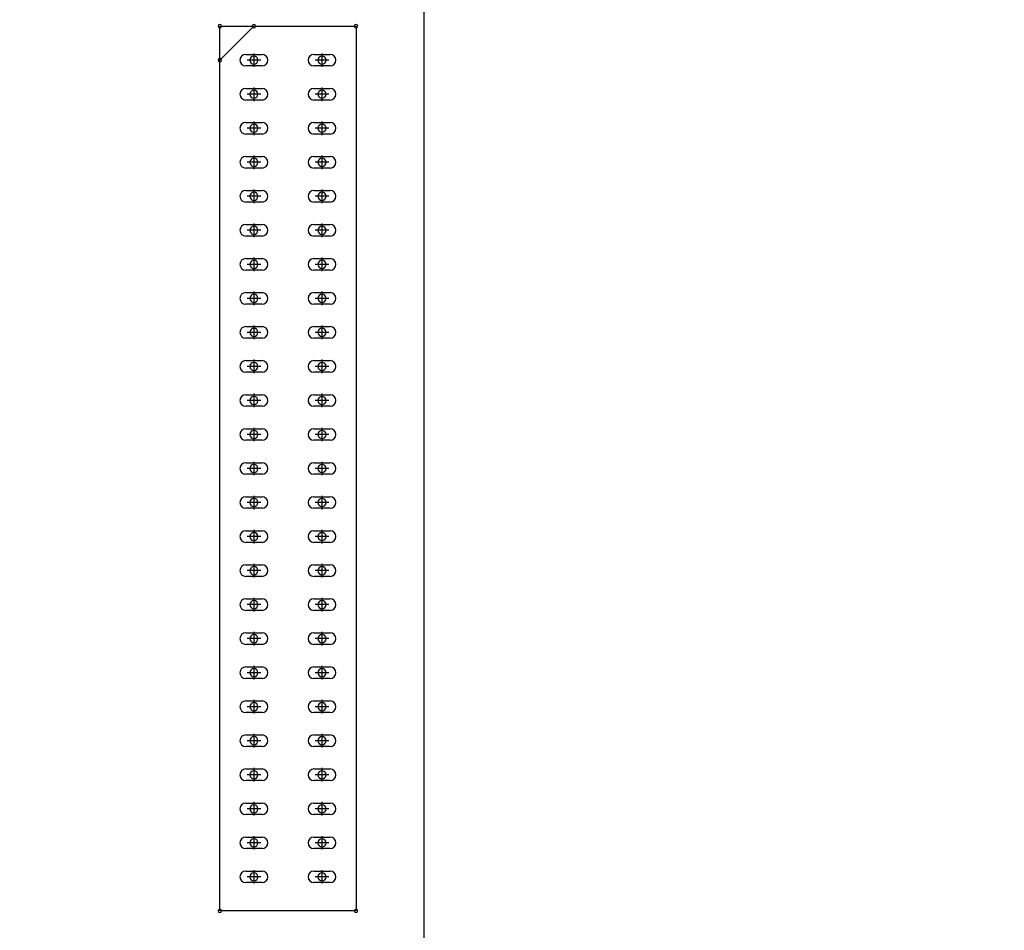
# Model space of a CAD drawing. Extents: x 1253 to 2071, y -2271 to -1693.
# Drawn here: x 1522 to 1559, y -1882 to -1848 of the extents above; entities that cross this region are included whole.
import ezdxf

# ---------------------------------------------------------------- set-up
doc = ezdxf.new("R2010")
doc.units = 0
doc.header["$MEASUREMENT"] = 0
doc.layers.get('0').update_dxf_attribs({"linetype": 'CONTINUOUS'})
doc.layers.get('Defpoints').update_dxf_attribs({"linetype": 'CONTINUOUS'})
for name, color, linetype in [('BOARD_OUTLINE_00', 255, 'CONTINUOUS'), ('DRIL_SYMBOL', 255, 'CONTINUOUS'), ('PART_BOT_2DLINE_00', 253, 'CONTINUOUS')]:
    doc.layers.add(name, color=color, linetype=linetype)
doc.dimstyles.new('Copy of STANDARD', dxfattribs={"dimscale": 25.4, "dimtxt": 0.18, "dimasz": 0.18, "dimexe": 0.18, "dimexo": 0.0625, "dimgap": 0.09, "dimtad": 0, "dimtih": 1, "dimtoh": 1, "dimzin": 0, "dimdsep": 46, "dimtxsty": 'Standard', "dimcen": 0.09, "dimadec": 0, "dimazin": 0, "dimtfac": 1, "dimtofl": 0, "dimtmove": 0, "dimatfit": 3, "dimfxl": 1, "dimtolj": 1, "dimtzin": 0, "dimarcsym": 0})

# ---------------------------------------------------------------- blocks, each defined once
blk = doc.blocks.new('*D286')
at = {"color": 0, "linetype": 'ByBlock', "lineweight": -2}
for p, q in [((1533.785, -1838.252), (1598.665, -1838.252)), ((1594.093, -1842.824), (1594.093, -1860.35)), ((1594.093, -1887.02), (1594.093, -1869.494)), ((1533.785, -1891.592), (1598.665, -1891.592))]:
    blk.add_line(p, q, dxfattribs=at)
at = {"color": 0, "linetype": 'ByBlock'}
for points in [[(1593.331, -1842.824), (1594.855, -1842.824), (1594.093, -1838.252)], [(1593.331, -1887.02), (1594.855, -1887.02), (1594.093, -1891.592)]]:
    blk.add_solid(points, dxfattribs=at)
at = {"layer": 'Defpoints', "color": 0, "linetype": 'ByBlock'}
for p in [(1532.197, -1838.252), (1532.197, -1891.592), (1594.093, -1891.592)]:
    blk.add_point(p, dxfattribs=at)
at = {"color": 0, "linetype": 'ByBlock', "lineweight": -3, "insert": (1594.093, -1864.922), "char_height": 4.572, "attachment_point": 5}
blk.add_mtext('\\A1;53.34 [2.10]', dxfattribs=at)
blk = doc.blocks.new('*D302')
at = {"color": 0, "linetype": 'Continuous', "lineweight": -2}
for p, q in [((1518.329, -1831.622), (1518.329, -1817.101)), ((1534.826, -1846.876), (1534.826, -1817.101)), ((1522.901, -1821.673), (1530.254, -1821.673)), ((1534.826, -1821.673), (1539.398, -1821.673))]:
    blk.add_line(p, q, dxfattribs=at)
at = {"color": 0, "linetype": 'Continuous'}
for points in [[(1522.901, -1820.911), (1522.901, -1822.435), (1518.329, -1821.673)], [(1530.254, -1820.911), (1530.254, -1822.435), (1534.826, -1821.673)]]:
    blk.add_solid(points, dxfattribs=at)
at = {"layer": 'Defpoints', "color": 0, "linetype": 'Continuous'}
for p in [(1534.826, -1821.673), (1518.329, -1833.209), (1534.826, -1848.463)]:
    blk.add_point(p, dxfattribs=at)
at = {"color": 0, "linetype": 'Continuous', "insert": (1562.258, -1821.673), "char_height": 4.572, "attachment_point": 5}
blk.add_mtext('\\A1;16.50 [0.65]', dxfattribs=at)

msp = doc.modelspace()

# ---------------------------------------------------------------- linework, layer by layer
at = {"color": 0, "linetype": 'ByBlock', "lineweight": -3}
for p, q in [((1530.648, -1849.517), (1531.257, -1849.517)), ((1530.648, -1849.517), (1531.257, -1849.517)), ((1530.648, -1849.517), (1531.257, -1849.517)), ((1533.188, -1849.517), (1533.797, -1849.517)), ((1533.188, -1849.517), (1533.797, -1849.517)), ((1533.188, -1849.517), (1533.797, -1849.517)), ((1531.257, -1849.949), (1530.648, -1849.949)), ((1531.257, -1849.949), (1530.648, -1849.949)), ((1531.257, -1849.949), (1530.648, -1849.949)), ((1533.797, -1849.949), (1533.188, -1849.949)), ((1533.797, -1849.949), (1533.188, -1849.949)), ((1533.797, -1849.949), (1533.188, -1849.949)), ((1530.648, -1850.787), (1531.257, -1850.787)), ((1530.648, -1850.787), (1531.257, -1850.787)), ((1530.648, -1850.787), (1531.257, -1850.787)), ((1533.188, -1850.787), (1533.797, -1850.787)), ((1533.188, -1850.787), (1533.797, -1850.787)), ((1533.188, -1850.787), (1533.797, -1850.787)), ((1531.257, -1851.219), (1530.648, -1851.219)), ((1531.257, -1851.219), (1530.648, -1851.219)), ((1531.257, -1851.219), (1530.648, -1851.219)), ((1533.797, -1851.219), (1533.188, -1851.219)), ((1533.797, -1851.219), (1533.188, -1851.219)), ((1533.797, -1851.219), (1533.188, -1851.219)), ((1530.648, -1852.057), (1531.257, -1852.057)), ((1530.648, -1852.057), (1531.257, -1852.057)), ((1530.648, -1852.057), (1531.257, -1852.057)), ((1533.188, -1852.057), (1533.797, -1852.057)), ((1533.188, -1852.057), (1533.797, -1852.057)), ((1533.188, -1852.057), (1533.797, -1852.057)), ((1531.257, -1852.489), (1530.648, -1852.489)), ((1531.257, -1852.489), (1530.648, -1852.489)), ((1531.257, -1852.489), (1530.648, -1852.489)), ((1533.797, -1852.489), (1533.188, -1852.489)), ((1533.797, -1852.489), (1533.188, -1852.489)), ((1533.797, -1852.489), (1533.188, -1852.489)), ((1530.648, -1853.327), (1531.257, -1853.327)), ((1530.648, -1853.327), (1531.257, -1853.327)), ((1530.648, -1853.327), (1531.257, -1853.327)), ((1533.188, -1853.327), (1533.797, -1853.327)), ((1533.188, -1853.327), (1533.797, -1853.327)), ((1533.188, -1853.327), (1533.797, -1853.327)), ((1531.257, -1853.759), (1530.648, -1853.759)), ((1531.257, -1853.759), (1530.648, -1853.759)), ((1531.257, -1853.759), (1530.648, -1853.759)), ((1533.797, -1853.759), (1533.188, -1853.759)), ((1533.797, -1853.759), (1533.188, -1853.759)), ((1533.797, -1853.759), (1533.188, -1853.759)), ((1530.648, -1854.597), (1531.257, -1854.597)), ((1530.648, -1854.597), (1531.257, -1854.597)), ((1530.648, -1854.597), (1531.257, -1854.597)), ((1533.188, -1854.597), (1533.797, -1854.597)), ((1533.188, -1854.597), (1533.797, -1854.597)), ((1533.188, -1854.597), (1533.797, -1854.597)), ((1531.257, -1855.029), (1530.648, -1855.029)), ((1531.257, -1855.029), (1530.648, -1855.029)), ((1531.257, -1855.029), (1530.648, -1855.029)), ((1533.797, -1855.029), (1533.188, -1855.029)), ((1533.797, -1855.029), (1533.188, -1855.029)), ((1533.797, -1855.029), (1533.188, -1855.029)), ((1530.648, -1855.867), (1531.257, -1855.867)), ((1530.648, -1855.867), (1531.257, -1855.867)), ((1530.648, -1855.867), (1531.257, -1855.867)), ((1533.188, -1855.867), (1533.797, -1855.867)), ((1533.188, -1855.867), (1533.797, -1855.867)), ((1533.188, -1855.867), (1533.797, -1855.867)), ((1531.257, -1856.299), (1530.648, -1856.299)), ((1531.257, -1856.299), (1530.648, -1856.299)), ((1531.257, -1856.299), (1530.648, -1856.299)), ((1533.797, -1856.299), (1533.188, -1856.299)), ((1533.797, -1856.299), (1533.188, -1856.299)), ((1533.797, -1856.299), (1533.188, -1856.299)), ((1530.648, -1857.137), (1531.257, -1857.137)), ((1530.648, -1857.137), (1531.257, -1857.137)), ((1530.648, -1857.137), (1531.257, -1857.137)), ((1533.188, -1857.137), (1533.797, -1857.137)), ((1533.188, -1857.137), (1533.797, -1857.137)), ((1533.188, -1857.137), (1533.797, -1857.137)), ((1531.257, -1857.569), (1530.648, -1857.569)), ((1531.257, -1857.569), (1530.648, -1857.569)), ((1531.257, -1857.569), (1530.648, -1857.569)), ((1533.797, -1857.569), (1533.188, -1857.569)), ((1533.797, -1857.569), (1533.188, -1857.569)), ((1533.797, -1857.569), (1533.188, -1857.569)), ((1530.648, -1858.407), (1531.257, -1858.407)), ((1530.648, -1858.407), (1531.257, -1858.407)), ((1530.648, -1858.407), (1531.257, -1858.407)), ((1533.188, -1858.407), (1533.797, -1858.407)), ((1533.188, -1858.407), (1533.797, -1858.407)), ((1533.188, -1858.407), (1533.797, -1858.407)), ((1531.257, -1858.839), (1530.648, -1858.839)), ((1531.257, -1858.839), (1530.648, -1858.839)), ((1531.257, -1858.839), (1530.648, -1858.839)), ((1533.797, -1858.839), (1533.188, -1858.839)), ((1533.797, -1858.839), (1533.188, -1858.839)), ((1533.797, -1858.839), (1533.188, -1858.839)), ((1530.648, -1859.677), (1531.257, -1859.677)), ((1530.648, -1859.677), (1531.257, -1859.677)), ((1530.648, -1859.677), (1531.257, -1859.677)), ((1533.188, -1859.677), (1533.797, -1859.677)), ((1533.188, -1859.677), (1533.797, -1859.677)), ((1533.188, -1859.677), (1533.797, -1859.677)), ((1531.257, -1860.109), (1530.648, -1860.109)), ((1531.257, -1860.109), (1530.648, -1860.109)), ((1531.257, -1860.109), (1530.648, -1860.109)), ((1533.797, -1860.109), (1533.188, -1860.109)), ((1533.797, -1860.109), (1533.188, -1860.109)), ((1533.797, -1860.109), (1533.188, -1860.109)), ((1530.648, -1860.947), (1531.257, -1860.947)), ((1530.648, -1860.947), (1531.257, -1860.947)), ((1530.648, -1860.947), (1531.257, -1860.947)), ((1533.188, -1860.947), (1533.797, -1860.947)), ((1533.188, -1860.947), (1533.797, -1860.947)), ((1533.188, -1860.947), (1533.797, -1860.947)), ((1531.257, -1861.379), (1530.648, -1861.379)), ((1531.257, -1861.379), (1530.648, -1861.379)), ((1531.257, -1861.379), (1530.648, -1861.379)), ((1533.797, -1861.379), (1533.188, -1861.379)), ((1533.797, -1861.379), (1533.188, -1861.379)), ((1533.797, -1861.379), (1533.188, -1861.379)), ((1530.648, -1862.217), (1531.257, -1862.217)), ((1530.648, -1862.217), (1531.257, -1862.217)), ((1530.648, -1862.217), (1531.257, -1862.217)), ((1533.188, -1862.217), (1533.797, -1862.217)), ((1533.188, -1862.217), (1533.797, -1862.217)), ((1533.188, -1862.217), (1533.797, -1862.217)), ((1531.257, -1862.649), (1530.648, -1862.649)), ((1531.257, -1862.649), (1530.648, -1862.649)), ((1531.257, -1862.649), (1530.648, -1862.649)), ((1533.797, -1862.649), (1533.188, -1862.649)), ((1533.797, -1862.649), (1533.188, -1862.649)), ((1533.797, -1862.649), (1533.188, -1862.649)), ((1530.648, -1863.487), (1531.257, -1863.487)), ((1530.648, -1863.487), (1531.257, -1863.487)), ((1530.648, -1863.487), (1531.257, -1863.487)), ((1533.188, -1863.487), (1533.797, -1863.487)), ((1533.188, -1863.487), (1533.797, -1863.487)), ((1533.188, -1863.487), (1533.797, -1863.487)), ((1531.257, -1863.919), (1530.648, -1863.919)), ((1531.257, -1863.919), (1530.648, -1863.919)), ((1531.257, -1863.919), (1530.648, -1863.919)), ((1533.797, -1863.919), (1533.188, -1863.919)), ((1533.797, -1863.919), (1533.188, -1863.919)), ((1533.797, -1863.919), (1533.188, -1863.919)), ((1530.648, -1864.757), (1531.257, -1864.757)), ((1530.648, -1864.757), (1531.257, -1864.757)), ((1530.648, -1864.757), (1531.257, -1864.757)), ((1533.188, -1864.757), (1533.797, -1864.757)), ((1533.188, -1864.757), (1533.797, -1864.757)), ((1533.188, -1864.757), (1533.797, -1864.757)), ((1531.257, -1865.189), (1530.648, -1865.189)), ((1531.257, -1865.189), (1530.648, -1865.189)), ((1531.257, -1865.189), (1530.648, -1865.189)), ((1533.797, -1865.189), (1533.188, -1865.189)), ((1533.797, -1865.189), (1533.188, -1865.189)), ((1533.797, -1865.189), (1533.188, -1865.189)), ((1530.648, -1866.027), (1531.257, -1866.027)), ((1530.648, -1866.027), (1531.257, -1866.027)), ((1530.648, -1866.027), (1531.257, -1866.027)), ((1533.188, -1866.027), (1533.797, -1866.027)), ((1533.188, -1866.027), (1533.797, -1866.027)), ((1533.188, -1866.027), (1533.797, -1866.027)), ((1531.257, -1866.459), (1530.648, -1866.459)), ((1531.257, -1866.459), (1530.648, -1866.459)), ((1531.257, -1866.459), (1530.648, -1866.459)), ((1533.797, -1866.459), (1533.188, -1866.459)), ((1533.797, -1866.459), (1533.188, -1866.459)), ((1533.797, -1866.459), (1533.188, -1866.459)), ((1530.648, -1867.297), (1531.257, -1867.297)), ((1530.648, -1867.297), (1531.257, -1867.297)), ((1530.648, -1867.297), (1531.257, -1867.297)), ((1533.188, -1867.297), (1533.797, -1867.297)), ((1533.188, -1867.297), (1533.797, -1867.297)), ((1533.188, -1867.297), (1533.797, -1867.297)), ((1531.257, -1867.729), (1530.648, -1867.729)), ((1531.257, -1867.729), (1530.648, -1867.729)), ((1531.257, -1867.729), (1530.648, -1867.729)), ((1533.797, -1867.729), (1533.188, -1867.729)), ((1533.797, -1867.729), (1533.188, -1867.729)), ((1533.797, -1867.729), (1533.188, -1867.729)), ((1530.648, -1868.567), (1531.257, -1868.567)), ((1530.648, -1868.567), (1531.257, -1868.567)), ((1530.648, -1868.567), (1531.257, -1868.567)), ((1533.188, -1868.567), (1533.797, -1868.567)), ((1533.188, -1868.567), (1533.797, -1868.567)), ((1533.188, -1868.567), (1533.797, -1868.567)), ((1531.257, -1868.999), (1530.648, -1868.999)), ((1531.257, -1868.999), (1530.648, -1868.999)), ((1531.257, -1868.999), (1530.648, -1868.999)), ((1533.797, -1868.999), (1533.188, -1868.999)), ((1533.797, -1868.999), (1533.188, -1868.999)), ((1533.797, -1868.999), (1533.188, -1868.999)), ((1530.648, -1869.837), (1531.257, -1869.837)), ((1530.648, -1869.837), (1531.257, -1869.837)), ((1530.648, -1869.837), (1531.257, -1869.837)), ((1533.188, -1869.837), (1533.797, -1869.837)), ((1533.188, -1869.837), (1533.797, -1869.837)), ((1533.188, -1869.837), (1533.797, -1869.837)), ((1531.257, -1870.269), (1530.648, -1870.269)), ((1531.257, -1870.269), (1530.648, -1870.269)), ((1531.257, -1870.269), (1530.648, -1870.269)), ((1533.797, -1870.269), (1533.188, -1870.269)), ((1533.797, -1870.269), (1533.188, -1870.269)), ((1533.797, -1870.269), (1533.188, -1870.269)), ((1530.648, -1871.107), (1531.257, -1871.107)), ((1530.648, -1871.107), (1531.257, -1871.107)), ((1530.648, -1871.107), (1531.257, -1871.107)), ((1533.188, -1871.107), (1533.797, -1871.107)), ((1533.188, -1871.107), (1533.797, -1871.107)), ((1533.188, -1871.107), (1533.797, -1871.107)), ((1531.257, -1871.539), (1530.648, -1871.539)), ((1531.257, -1871.539), (1530.648, -1871.539)), ((1531.257, -1871.539), (1530.648, -1871.539)), ((1533.797, -1871.539), (1533.188, -1871.539)), ((1533.797, -1871.539), (1533.188, -1871.539)), ((1533.797, -1871.539), (1533.188, -1871.539)), ((1530.648, -1872.377), (1531.257, -1872.377)), ((1530.648, -1872.377), (1531.257, -1872.377)), ((1530.648, -1872.377), (1531.257, -1872.377)), ((1533.188, -1872.377), (1533.797, -1872.377)), ((1533.188, -1872.377), (1533.797, -1872.377)), ((1533.188, -1872.377), (1533.797, -1872.377)), ((1531.257, -1872.809), (1530.648, -1872.809)), ((1531.257, -1872.809), (1530.648, -1872.809)), ((1531.257, -1872.809), (1530.648, -1872.809)), ((1533.797, -1872.809), (1533.188, -1872.809)), ((1533.797, -1872.809), (1533.188, -1872.809)), ((1533.797, -1872.809), (1533.188, -1872.809)), ((1530.648, -1873.647), (1531.257, -1873.647)), ((1530.648, -1873.647), (1531.257, -1873.647)), ((1530.648, -1873.647), (1531.257, -1873.647)), ((1533.188, -1873.647), (1533.797, -1873.647)), ((1533.188, -1873.647), (1533.797, -1873.647)), ((1533.188, -1873.647), (1533.797, -1873.647)), ((1531.257, -1874.079), (1530.648, -1874.079)), ((1531.257, -1874.079), (1530.648, -1874.079)), ((1531.257, -1874.079), (1530.648, -1874.079)), ((1533.797, -1874.079), (1533.188, -1874.079)), ((1533.797, -1874.079), (1533.188, -1874.079)), ((1533.797, -1874.079), (1533.188, -1874.079)), ((1530.648, -1874.917), (1531.257, -1874.917)), ((1530.648, -1874.917), (1531.257, -1874.917)), ((1530.648, -1874.917), (1531.257, -1874.917)), ((1533.188, -1874.917), (1533.797, -1874.917)), ((1533.188, -1874.917), (1533.797, -1874.917)), ((1533.188, -1874.917), (1533.797, -1874.917)), ((1531.257, -1875.349), (1530.648, -1875.349)), ((1531.257, -1875.349), (1530.648, -1875.349)), ((1531.257, -1875.349), (1530.648, -1875.349)), ((1533.797, -1875.349), (1533.188, -1875.349)), ((1533.797, -1875.349), (1533.188, -1875.349)), ((1533.797, -1875.349), (1533.188, -1875.349)), ((1530.648, -1876.187), (1531.257, -1876.187)), ((1530.648, -1876.187), (1531.257, -1876.187)), ((1530.648, -1876.187), (1531.257, -1876.187)), ((1533.188, -1876.187), (1533.797, -1876.187)), ((1533.188, -1876.187), (1533.797, -1876.187)), ((1533.188, -1876.187), (1533.797, -1876.187)), ((1531.257, -1876.619), (1530.648, -1876.619)), ((1531.257, -1876.619), (1530.648, -1876.619)), ((1531.257, -1876.619), (1530.648, -1876.619)), ((1533.797, -1876.619), (1533.188, -1876.619)), ((1533.797, -1876.619), (1533.188, -1876.619)), ((1533.797, -1876.619), (1533.188, -1876.619)), ((1530.648, -1877.457), (1531.257, -1877.457)), ((1530.648, -1877.457), (1531.257, -1877.457)), ((1530.648, -1877.457), (1531.257, -1877.457)), ((1533.188, -1877.457), (1533.797, -1877.457)), ((1533.188, -1877.457), (1533.797, -1877.457)), ((1533.188, -1877.457), (1533.797, -1877.457)), ((1531.257, -1877.889), (1530.648, -1877.889)), ((1531.257, -1877.889), (1530.648, -1877.889)), ((1531.257, -1877.889), (1530.648, -1877.889)), ((1533.797, -1877.889), (1533.188, -1877.889)), ((1533.797, -1877.889), (1533.188, -1877.889)), ((1533.797, -1877.889), (1533.188, -1877.889)), ((1530.648, -1878.727), (1531.257, -1878.727)), ((1530.648, -1878.727), (1531.257, -1878.727)), ((1530.648, -1878.727), (1531.257, -1878.727)), ((1533.188, -1878.727), (1533.797, -1878.727)), ((1533.188, -1878.727), (1533.797, -1878.727)), ((1533.188, -1878.727), (1533.797, -1878.727)), ((1531.257, -1879.159), (1530.648, -1879.159)), ((1531.257, -1879.159), (1530.648, -1879.159)), ((1531.257, -1879.159), (1530.648, -1879.159)), ((1533.797, -1879.159), (1533.188, -1879.159)), ((1533.797, -1879.159), (1533.188, -1879.159)), ((1533.797, -1879.159), (1533.188, -1879.159)), ((1530.648, -1879.997), (1531.257, -1879.997)), ((1530.648, -1879.997), (1531.257, -1879.997)), ((1530.648, -1879.997), (1531.257, -1879.997)), ((1533.188, -1879.997), (1533.797, -1879.997)), ((1533.188, -1879.997), (1533.797, -1879.997)), ((1533.188, -1879.997), (1533.797, -1879.997)), ((1531.257, -1880.429), (1530.648, -1880.429)), ((1531.257, -1880.429), (1530.648, -1880.429)), ((1531.257, -1880.429), (1530.648, -1880.429)), ((1533.797, -1880.429), (1533.188, -1880.429)), ((1533.797, -1880.429), (1533.188, -1880.429)), ((1533.797, -1880.429), (1533.188, -1880.429))]:
    msp.add_line(p, q, dxfattribs=at)
for centre, radius, start, end in [((1529.682, -1848.463), 0.0635, 90, 270), ((1529.682, -1848.463), 0.0635, 270, 90), ((1530.952, -1848.463), 0.0635, 90, 270), ((1530.952, -1848.463), 0.0635, 270, 90), ((1534.762, -1848.463), 0.0635, 90, 270), ((1534.762, -1848.463), 0.0635, 270, 90), ((1529.682, -1849.733), 0.0635, 90, 270), ((1529.682, -1849.733), 0.0635, 270, 90), ((1530.648, -1849.733), 0.216, 90, 270), ((1530.648, -1849.733), 0.216, 90, 270), ((1530.648, -1849.733), 0.216, 90, 270), ((1530.952, -1849.733), 0.152, 90, 270), ((1530.952, -1849.733), 0.152, 90, 270), ((1530.952, -1849.733), 0.152, 270, 90), ((1530.952, -1849.733), 0.152, 270, 90), ((1531.257, -1849.733), 0.216, 270, 90), ((1531.257, -1849.733), 0.216, 270, 90), ((1531.257, -1849.733), 0.216, 270, 90), ((1533.188, -1849.733), 0.216, 90, 270), ((1533.188, -1849.733), 0.216, 90, 270), ((1533.188, -1849.733), 0.216, 90, 270), ((1533.492, -1849.733), 0.152, 90, 270), ((1533.492, -1849.733), 0.152, 90, 270), ((1533.492, -1849.733), 0.152, 270, 90), ((1533.492, -1849.733), 0.152, 270, 90), ((1533.797, -1849.733), 0.216, 270, 90), ((1533.797, -1849.733), 0.216, 270, 90), ((1533.797, -1849.733), 0.216, 270, 90), ((1530.648, -1851.003), 0.216, 90, 270), ((1530.648, -1851.003), 0.216, 90, 270), ((1530.648, -1851.003), 0.216, 90, 270), ((1531.257, -1851.003), 0.216, 270, 90), ((1531.257, -1851.003), 0.216, 270, 90), ((1531.257, -1851.003), 0.216, 270, 90), ((1533.188, -1851.003), 0.216, 90, 270), ((1533.188, -1851.003), 0.216, 90, 270), ((1533.188, -1851.003), 0.216, 90, 270), ((1533.797, -1851.003), 0.216, 270, 90), ((1533.797, -1851.003), 0.216, 270, 90), ((1533.797, -1851.003), 0.216, 270, 90), ((1530.952, -1851.003), 0.152, 90, 270), ((1530.952, -1851.003), 0.152, 90, 270), ((1530.952, -1851.003), 0.152, 270, 90), ((1530.952, -1851.003), 0.152, 270, 90), ((1533.492, -1851.003), 0.152, 90, 270), ((1533.492, -1851.003), 0.152, 90, 270), ((1533.492, -1851.003), 0.152, 270, 90), ((1533.492, -1851.003), 0.152, 270, 90), ((1530.648, -1852.273), 0.216, 90, 270), ((1530.648, -1852.273), 0.216, 90, 270), ((1530.648, -1852.273), 0.216, 90, 270), ((1530.952, -1852.273), 0.152, 90, 270), ((1530.952, -1852.273), 0.152, 90, 270), ((1530.952, -1852.273), 0.152, 270, 90), ((1530.952, -1852.273), 0.152, 270, 90), ((1531.257, -1852.273), 0.216, 270, 90), ((1531.257, -1852.273), 0.216, 270, 90), ((1531.257, -1852.273), 0.216, 270, 90), ((1533.188, -1852.273), 0.216, 90, 270), ((1533.188, -1852.273), 0.216, 90, 270), ((1533.188, -1852.273), 0.216, 90, 270), ((1533.492, -1852.273), 0.152, 90, 270), ((1533.492, -1852.273), 0.152, 90, 270), ((1533.492, -1852.273), 0.152, 270, 90), ((1533.492, -1852.273), 0.152, 270, 90), ((1533.797, -1852.273), 0.216, 270, 90), ((1533.797, -1852.273), 0.216, 270, 90), ((1533.797, -1852.273), 0.216, 270, 90), ((1530.648, -1853.543), 0.216, 90, 270), ((1530.648, -1853.543), 0.216, 90, 270), ((1530.648, -1853.543), 0.216, 90, 270), ((1530.952, -1853.543), 0.152, 90, 270), ((1530.952, -1853.543), 0.152, 90, 270), ((1530.952, -1853.543), 0.152, 270, 90), ((1530.952, -1853.543), 0.152, 270, 90), ((1531.257, -1853.543), 0.216, 270, 90), ((1531.257, -1853.543), 0.216, 270, 90), ((1531.257, -1853.543), 0.216, 270, 90), ((1533.188, -1853.543), 0.216, 90, 270), ((1533.188, -1853.543), 0.216, 90, 270), ((1533.188, -1853.543), 0.216, 90, 270), ((1533.492, -1853.543), 0.152, 90, 270), ((1533.492, -1853.543), 0.152, 90, 270), ((1533.492, -1853.543), 0.152, 270, 90), ((1533.492, -1853.543), 0.152, 270, 90), ((1533.797, -1853.543), 0.216, 270, 90), ((1533.797, -1853.543), 0.216, 270, 90), ((1533.797, -1853.543), 0.216, 270, 90), ((1530.648, -1854.813), 0.216, 90, 270), ((1530.648, -1854.813), 0.216, 90, 270), ((1530.648, -1854.813), 0.216, 90, 270), ((1530.952, -1854.813), 0.152, 90, 270), ((1530.952, -1854.813), 0.152, 90, 270), ((1530.952, -1854.813), 0.152, 270, 90), ((1530.952, -1854.813), 0.152, 270, 90), ((1531.257, -1854.813), 0.216, 270, 90), ((1531.257, -1854.813), 0.216, 270, 90), ((1531.257, -1854.813), 0.216, 270, 90), ((1533.188, -1854.813), 0.216, 90, 270), ((1533.188, -1854.813), 0.216, 90, 270), ((1533.188, -1854.813), 0.216, 90, 270), ((1533.492, -1854.813), 0.152, 90, 270), ((1533.492, -1854.813), 0.152, 90, 270), ((1533.492, -1854.813), 0.152, 270, 90), ((1533.492, -1854.813), 0.152, 270, 90), ((1533.797, -1854.813), 0.216, 270, 90), ((1533.797, -1854.813), 0.216, 270, 90), ((1533.797, -1854.813), 0.216, 270, 90), ((1530.648, -1856.083), 0.216, 90, 270), ((1530.648, -1856.083), 0.216, 90, 270), ((1530.648, -1856.083), 0.216, 90, 270), ((1530.952, -1856.083), 0.152, 90, 270), ((1530.952, -1856.083), 0.152, 90, 270), ((1530.952, -1856.083), 0.152, 270, 90), ((1530.952, -1856.083), 0.152, 270, 90), ((1531.257, -1856.083), 0.216, 270, 90), ((1531.257, -1856.083), 0.216, 270, 90), ((1531.257, -1856.083), 0.216, 270, 90), ((1533.188, -1856.083), 0.216, 90, 270), ((1533.188, -1856.083), 0.216, 90, 270), ((1533.188, -1856.083), 0.216, 90, 270), ((1533.492, -1856.083), 0.152, 90, 270), ((1533.492, -1856.083), 0.152, 90, 270), ((1533.492, -1856.083), 0.152, 270, 90), ((1533.492, -1856.083), 0.152, 270, 90), ((1533.797, -1856.083), 0.216, 270, 90), ((1533.797, -1856.083), 0.216, 270, 90), ((1533.797, -1856.083), 0.216, 270, 90), ((1530.648, -1857.353), 0.216, 90, 270), ((1530.648, -1857.353), 0.216, 90, 270), ((1530.648, -1857.353), 0.216, 90, 270), ((1530.952, -1857.353), 0.152, 90, 270), ((1530.952, -1857.353), 0.152, 90, 270), ((1530.952, -1857.353), 0.152, 270, 90), ((1530.952, -1857.353), 0.152, 270, 90), ((1531.257, -1857.353), 0.216, 270, 90), ((1531.257, -1857.353), 0.216, 270, 90), ((1531.257, -1857.353), 0.216, 270, 90), ((1533.188, -1857.353), 0.216, 90, 270), ((1533.188, -1857.353), 0.216, 90, 270), ((1533.188, -1857.353), 0.216, 90, 270), ((1533.492, -1857.353), 0.152, 90, 270), ((1533.492, -1857.353), 0.152, 90, 270), ((1533.492, -1857.353), 0.152, 270, 90), ((1533.492, -1857.353), 0.152, 270, 90), ((1533.797, -1857.353), 0.216, 270, 90), ((1533.797, -1857.353), 0.216, 270, 90), ((1533.797, -1857.353), 0.216, 270, 90), ((1530.648, -1858.623), 0.216, 90, 270), ((1530.648, -1858.623), 0.216, 90, 270), ((1530.648, -1858.623), 0.216, 90, 270), ((1530.952, -1858.623), 0.152, 90, 270), ((1530.952, -1858.623), 0.152, 90, 270), ((1530.952, -1858.623), 0.152, 270, 90), ((1530.952, -1858.623), 0.152, 270, 90), ((1531.257, -1858.623), 0.216, 270, 90), ((1531.257, -1858.623), 0.216, 270, 90), ((1531.257, -1858.623), 0.216, 270, 90), ((1533.188, -1858.623), 0.216, 90, 270), ((1533.188, -1858.623), 0.216, 90, 270), ((1533.188, -1858.623), 0.216, 90, 270), ((1533.492, -1858.623), 0.152, 90, 270), ((1533.492, -1858.623), 0.152, 90, 270), ((1533.492, -1858.623), 0.152, 270, 90), ((1533.492, -1858.623), 0.152, 270, 90), ((1533.797, -1858.623), 0.216, 270, 90), ((1533.797, -1858.623), 0.216, 270, 90), ((1533.797, -1858.623), 0.216, 270, 90), ((1530.648, -1859.893), 0.216, 90, 270), ((1530.648, -1859.893), 0.216, 90, 270), ((1530.648, -1859.893), 0.216, 90, 270), ((1530.952, -1859.893), 0.152, 90, 270), ((1530.952, -1859.893), 0.152, 90, 270), ((1530.952, -1859.893), 0.152, 270, 90), ((1530.952, -1859.893), 0.152, 270, 90), ((1531.257, -1859.893), 0.216, 270, 90), ((1531.257, -1859.893), 0.216, 270, 90), ((1531.257, -1859.893), 0.216, 270, 90), ((1533.188, -1859.893), 0.216, 90, 270), ((1533.188, -1859.893), 0.216, 90, 270), ((1533.188, -1859.893), 0.216, 90, 270), ((1533.492, -1859.893), 0.152, 90, 270), ((1533.492, -1859.893), 0.152, 90, 270), ((1533.492, -1859.893), 0.152, 270, 90), ((1533.492, -1859.893), 0.152, 270, 90), ((1533.797, -1859.893), 0.216, 270, 90), ((1533.797, -1859.893), 0.216, 270, 90), ((1533.797, -1859.893), 0.216, 270, 90), ((1530.648, -1861.163), 0.216, 90, 270), ((1530.648, -1861.163), 0.216, 90, 270), ((1530.648, -1861.163), 0.216, 90, 270), ((1530.952, -1861.163), 0.152, 90, 270), ((1530.952, -1861.163), 0.152, 90, 270), ((1530.952, -1861.163), 0.152, 270, 90), ((1530.952, -1861.163), 0.152, 270, 90), ((1531.257, -1861.163), 0.216, 270, 90), ((1531.257, -1861.163), 0.216, 270, 90), ((1531.257, -1861.163), 0.216, 270, 90), ((1533.188, -1861.163), 0.216, 90, 270), ((1533.188, -1861.163), 0.216, 90, 270), ((1533.188, -1861.163), 0.216, 90, 270), ((1533.492, -1861.163), 0.152, 90, 270), ((1533.492, -1861.163), 0.152, 90, 270), ((1533.492, -1861.163), 0.152, 270, 90), ((1533.492, -1861.163), 0.152, 270, 90), ((1533.797, -1861.163), 0.216, 270, 90), ((1533.797, -1861.163), 0.216, 270, 90), ((1533.797, -1861.163), 0.216, 270, 90), ((1530.648, -1862.433), 0.216, 90, 270), ((1530.648, -1862.433), 0.216, 90, 270), ((1530.648, -1862.433), 0.216, 90, 270), ((1531.257, -1862.433), 0.216, 270, 90), ((1531.257, -1862.433), 0.216, 270, 90), ((1531.257, -1862.433), 0.216, 270, 90), ((1533.188, -1862.433), 0.216, 90, 270), ((1533.188, -1862.433), 0.216, 90, 270), ((1533.188, -1862.433), 0.216, 90, 270), ((1533.797, -1862.433), 0.216, 270, 90), ((1533.797, -1862.433), 0.216, 270, 90), ((1533.797, -1862.433), 0.216, 270, 90), ((1530.952, -1862.433), 0.152, 90, 270), ((1530.952, -1862.433), 0.152, 90, 270), ((1530.952, -1862.433), 0.152, 270, 90), ((1530.952, -1862.433), 0.152, 270, 90), ((1533.492, -1862.433), 0.152, 90, 270), ((1533.492, -1862.433), 0.152, 90, 270), ((1533.492, -1862.433), 0.152, 270, 90), ((1533.492, -1862.433), 0.152, 270, 90), ((1530.648, -1863.703), 0.216, 90, 270), ((1530.648, -1863.703), 0.216, 90, 270), ((1530.648, -1863.703), 0.216, 90, 270), ((1530.952, -1863.703), 0.152, 90, 270), ((1530.952, -1863.703), 0.152, 90, 270), ((1530.952, -1863.703), 0.152, 270, 90), ((1530.952, -1863.703), 0.152, 270, 90), ((1531.257, -1863.703), 0.216, 270, 90), ((1531.257, -1863.703), 0.216, 270, 90), ((1531.257, -1863.703), 0.216, 270, 90), ((1533.188, -1863.703), 0.216, 90, 270), ((1533.188, -1863.703), 0.216, 90, 270), ((1533.188, -1863.703), 0.216, 90, 270), ((1533.492, -1863.703), 0.152, 90, 270), ((1533.492, -1863.703), 0.152, 90, 270), ((1533.492, -1863.703), 0.152, 270, 90), ((1533.492, -1863.703), 0.152, 270, 90), ((1533.797, -1863.703), 0.216, 270, 90), ((1533.797, -1863.703), 0.216, 270, 90), ((1533.797, -1863.703), 0.216, 270, 90), ((1530.648, -1864.973), 0.216, 90, 270), ((1530.648, -1864.973), 0.216, 90, 270), ((1530.648, -1864.973), 0.216, 90, 270), ((1531.257, -1864.973), 0.216, 270, 90), ((1531.257, -1864.973), 0.216, 270, 90), ((1531.257, -1864.973), 0.216, 270, 90), ((1533.188, -1864.973), 0.216, 90, 270), ((1533.188, -1864.973), 0.216, 90, 270), ((1533.188, -1864.973), 0.216, 90, 270), ((1533.797, -1864.973), 0.216, 270, 90), ((1533.797, -1864.973), 0.216, 270, 90), ((1533.797, -1864.973), 0.216, 270, 90), ((1530.952, -1864.973), 0.152, 90, 270), ((1530.952, -1864.973), 0.152, 90, 270), ((1530.952, -1864.973), 0.152, 270, 90), ((1530.952, -1864.973), 0.152, 270, 90), ((1533.492, -1864.973), 0.152, 90, 270), ((1533.492, -1864.973), 0.152, 90, 270), ((1533.492, -1864.973), 0.152, 270, 90), ((1533.492, -1864.973), 0.152, 270, 90), ((1530.648, -1866.243), 0.216, 90, 270), ((1530.648, -1866.243), 0.216, 90, 270), ((1530.648, -1866.243), 0.216, 90, 270), ((1530.952, -1866.243), 0.152, 90, 270), ((1530.952, -1866.243), 0.152, 90, 270), ((1530.952, -1866.243), 0.152, 270, 90), ((1530.952, -1866.243), 0.152, 270, 90), ((1531.257, -1866.243), 0.216, 270, 90), ((1531.257, -1866.243), 0.216, 270, 90), ((1531.257, -1866.243), 0.216, 270, 90), ((1533.188, -1866.243), 0.216, 90, 270), ((1533.188, -1866.243), 0.216, 90, 270), ((1533.188, -1866.243), 0.216, 90, 270), ((1533.492, -1866.243), 0.152, 90, 270), ((1533.492, -1866.243), 0.152, 90, 270), ((1533.492, -1866.243), 0.152, 270, 90), ((1533.492, -1866.243), 0.152, 270, 90), ((1533.797, -1866.243), 0.216, 270, 90), ((1533.797, -1866.243), 0.216, 270, 90), ((1533.797, -1866.243), 0.216, 270, 90), ((1530.648, -1867.513), 0.216, 90, 270), ((1530.648, -1867.513), 0.216, 90, 270), ((1530.648, -1867.513), 0.216, 90, 270), ((1530.952, -1867.513), 0.152, 90, 270), ((1530.952, -1867.513), 0.152, 90, 270), ((1530.952, -1867.513), 0.152, 270, 90), ((1530.952, -1867.513), 0.152, 270, 90), ((1531.257, -1867.513), 0.216, 270, 90), ((1531.257, -1867.513), 0.216, 270, 90), ((1531.257, -1867.513), 0.216, 270, 90), ((1533.188, -1867.513), 0.216, 90, 270), ((1533.188, -1867.513), 0.216, 90, 270), ((1533.188, -1867.513), 0.216, 90, 270), ((1533.492, -1867.513), 0.152, 90, 270), ((1533.492, -1867.513), 0.152, 90, 270), ((1533.492, -1867.513), 0.152, 270, 90), ((1533.492, -1867.513), 0.152, 270, 90), ((1533.797, -1867.513), 0.216, 270, 90), ((1533.797, -1867.513), 0.216, 270, 90), ((1533.797, -1867.513), 0.216, 270, 90), ((1530.648, -1868.783), 0.216, 90, 270), ((1530.648, -1868.783), 0.216, 90, 270), ((1530.648, -1868.783), 0.216, 90, 270), ((1530.952, -1868.783), 0.152, 90, 270), ((1530.952, -1868.783), 0.152, 90, 270), ((1530.952, -1868.783), 0.152, 270, 90), ((1530.952, -1868.783), 0.152, 270, 90), ((1531.257, -1868.783), 0.216, 270, 90), ((1531.257, -1868.783), 0.216, 270, 90), ((1531.257, -1868.783), 0.216, 270, 90), ((1533.188, -1868.783), 0.216, 90, 270), ((1533.188, -1868.783), 0.216, 90, 270), ((1533.188, -1868.783), 0.216, 90, 270), ((1533.492, -1868.783), 0.152, 90, 270), ((1533.492, -1868.783), 0.152, 90, 270), ((1533.492, -1868.783), 0.152, 270, 90), ((1533.492, -1868.783), 0.152, 270, 90), ((1533.797, -1868.783), 0.216, 270, 90), ((1533.797, -1868.783), 0.216, 270, 90), ((1533.797, -1868.783), 0.216, 270, 90), ((1530.648, -1870.053), 0.216, 90, 270), ((1530.648, -1870.053), 0.216, 90, 270), ((1530.648, -1870.053), 0.216, 90, 270), ((1530.952, -1870.053), 0.152, 90, 270), ((1530.952, -1870.053), 0.152, 90, 270), ((1530.952, -1870.053), 0.152, 270, 90), ((1530.952, -1870.053), 0.152, 270, 90), ((1531.257, -1870.053), 0.216, 270, 90), ((1531.257, -1870.053), 0.216, 270, 90), ((1531.257, -1870.053), 0.216, 270, 90), ((1533.188, -1870.053), 0.216, 90, 270), ((1533.188, -1870.053), 0.216, 90, 270), ((1533.188, -1870.053), 0.216, 90, 270), ((1533.492, -1870.053), 0.152, 90, 270), ((1533.492, -1870.053), 0.152, 90, 270), ((1533.492, -1870.053), 0.152, 270, 90), ((1533.492, -1870.053), 0.152, 270, 90), ((1533.797, -1870.053), 0.216, 270, 90), ((1533.797, -1870.053), 0.216, 270, 90), ((1533.797, -1870.053), 0.216, 270, 90), ((1530.648, -1871.323), 0.216, 90, 270), ((1530.648, -1871.323), 0.216, 90, 270), ((1530.648, -1871.323), 0.216, 90, 270), ((1530.952, -1871.323), 0.152, 90, 270), ((1530.952, -1871.323), 0.152, 90, 270), ((1530.952, -1871.323), 0.152, 270, 90), ((1530.952, -1871.323), 0.152, 270, 90), ((1531.257, -1871.323), 0.216, 270, 90), ((1531.257, -1871.323), 0.216, 270, 90), ((1531.257, -1871.323), 0.216, 270, 90), ((1533.188, -1871.323), 0.216, 90, 270), ((1533.188, -1871.323), 0.216, 90, 270), ((1533.188, -1871.323), 0.216, 90, 270), ((1533.492, -1871.323), 0.152, 90, 270), ((1533.492, -1871.323), 0.152, 90, 270), ((1533.492, -1871.323), 0.152, 270, 90), ((1533.492, -1871.323), 0.152, 270, 90), ((1533.797, -1871.323), 0.216, 270, 90), ((1533.797, -1871.323), 0.216, 270, 90), ((1533.797, -1871.323), 0.216, 270, 90), ((1530.648, -1872.593), 0.216, 90, 270), ((1530.648, -1872.593), 0.216, 90, 270), ((1530.648, -1872.593), 0.216, 90, 270), ((1530.952, -1872.593), 0.152, 90, 270), ((1530.952, -1872.593), 0.152, 90, 270), ((1530.952, -1872.593), 0.152, 270, 90), ((1530.952, -1872.593), 0.152, 270, 90), ((1531.257, -1872.593), 0.216, 270, 90), ((1531.257, -1872.593), 0.216, 270, 90), ((1531.257, -1872.593), 0.216, 270, 90), ((1533.188, -1872.593), 0.216, 90, 270), ((1533.188, -1872.593), 0.216, 90, 270), ((1533.188, -1872.593), 0.216, 90, 270), ((1533.492, -1872.593), 0.152, 90, 270), ((1533.492, -1872.593), 0.152, 90, 270), ((1533.492, -1872.593), 0.152, 270, 90), ((1533.492, -1872.593), 0.152, 270, 90), ((1533.797, -1872.593), 0.216, 270, 90), ((1533.797, -1872.593), 0.216, 270, 90), ((1533.797, -1872.593), 0.216, 270, 90), ((1530.648, -1873.863), 0.216, 90, 270), ((1530.648, -1873.863), 0.216, 90, 270), ((1530.648, -1873.863), 0.216, 90, 270), ((1530.952, -1873.863), 0.152, 90, 270), ((1530.952, -1873.863), 0.152, 90, 270), ((1530.952, -1873.863), 0.152, 270, 90), ((1530.952, -1873.863), 0.152, 270, 90), ((1531.257, -1873.863), 0.216, 270, 90), ((1531.257, -1873.863), 0.216, 270, 90), ((1531.257, -1873.863), 0.216, 270, 90), ((1533.188, -1873.863), 0.216, 90, 270), ((1533.188, -1873.863), 0.216, 90, 270), ((1533.188, -1873.863), 0.216, 90, 270), ((1533.492, -1873.863), 0.152, 90, 270), ((1533.492, -1873.863), 0.152, 90, 270), ((1533.492, -1873.863), 0.152, 270, 90), ((1533.492, -1873.863), 0.152, 270, 90), ((1533.797, -1873.863), 0.216, 270, 90), ((1533.797, -1873.863), 0.216, 270, 90), ((1533.797, -1873.863), 0.216, 270, 90), ((1530.648, -1875.133), 0.216, 90, 270), ((1530.648, -1875.133), 0.216, 90, 270), ((1530.648, -1875.133), 0.216, 90, 270), ((1530.952, -1875.133), 0.152, 90, 270), ((1530.952, -1875.133), 0.152, 90, 270), ((1530.952, -1875.133), 0.152, 270, 90), ((1530.952, -1875.133), 0.152, 270, 90), ((1531.257, -1875.133), 0.216, 270, 90), ((1531.257, -1875.133), 0.216, 270, 90), ((1531.257, -1875.133), 0.216, 270, 90), ((1533.188, -1875.133), 0.216, 90, 270), ((1533.188, -1875.133), 0.216, 90, 270), ((1533.188, -1875.133), 0.216, 90, 270), ((1533.492, -1875.133), 0.152, 90, 270), ((1533.492, -1875.133), 0.152, 90, 270), ((1533.492, -1875.133), 0.152, 270, 90), ((1533.492, -1875.133), 0.152, 270, 90), ((1533.797, -1875.133), 0.216, 270, 90), ((1533.797, -1875.133), 0.216, 270, 90), ((1533.797, -1875.133), 0.216, 270, 90), ((1530.648, -1876.403), 0.216, 90, 270), ((1530.648, -1876.403), 0.216, 90, 270), ((1530.648, -1876.403), 0.216, 90, 270), ((1531.257, -1876.403), 0.216, 270, 90), ((1531.257, -1876.403), 0.216, 270, 90), ((1531.257, -1876.403), 0.216, 270, 90), ((1533.188, -1876.403), 0.216, 90, 270), ((1533.188, -1876.403), 0.216, 90, 270), ((1533.188, -1876.403), 0.216, 90, 270), ((1533.797, -1876.403), 0.216, 270, 90), ((1533.797, -1876.403), 0.216, 270, 90), ((1533.797, -1876.403), 0.216, 270, 90), ((1530.952, -1876.403), 0.152, 90, 270), ((1530.952, -1876.403), 0.152, 90, 270), ((1530.952, -1876.403), 0.152, 270, 90), ((1530.952, -1876.403), 0.152, 270, 90), ((1533.492, -1876.403), 0.152, 90, 270), ((1533.492, -1876.403), 0.152, 90, 270), ((1533.492, -1876.403), 0.152, 270, 90), ((1533.492, -1876.403), 0.152, 270, 90), ((1530.648, -1877.673), 0.216, 90, 270), ((1530.648, -1877.673), 0.216, 90, 270), ((1530.648, -1877.673), 0.216, 90, 270), ((1530.952, -1877.673), 0.152, 90, 270), ((1530.952, -1877.673), 0.152, 90, 270), ((1530.952, -1877.673), 0.152, 270, 90), ((1530.952, -1877.673), 0.152, 270, 90), ((1531.257, -1877.673), 0.216, 270, 90), ((1531.257, -1877.673), 0.216, 270, 90), ((1531.257, -1877.673), 0.216, 270, 90), ((1533.188, -1877.673), 0.216, 90, 270), ((1533.188, -1877.673), 0.216, 90, 270), ((1533.188, -1877.673), 0.216, 90, 270), ((1533.492, -1877.673), 0.152, 90, 270), ((1533.492, -1877.673), 0.152, 90, 270), ((1533.492, -1877.673), 0.152, 270, 90), ((1533.492, -1877.673), 0.152, 270, 90), ((1533.797, -1877.673), 0.216, 270, 90), ((1533.797, -1877.673), 0.216, 270, 90), ((1533.797, -1877.673), 0.216, 270, 90), ((1530.648, -1878.943), 0.216, 90, 270), ((1530.648, -1878.943), 0.216, 90, 270), ((1530.648, -1878.943), 0.216, 90, 270), ((1531.257, -1878.943), 0.216, 270, 90), ((1531.257, -1878.943), 0.216, 270, 90), ((1531.257, -1878.943), 0.216, 270, 90), ((1533.188, -1878.943), 0.216, 90, 270), ((1533.188, -1878.943), 0.216, 90, 270), ((1533.188, -1878.943), 0.216, 90, 270), ((1533.797, -1878.943), 0.216, 270, 90), ((1533.797, -1878.943), 0.216, 270, 90), ((1533.797, -1878.943), 0.216, 270, 90), ((1530.952, -1878.943), 0.152, 90, 270), ((1530.952, -1878.943), 0.152, 90, 270), ((1530.952, -1878.943), 0.152, 270, 90), ((1530.952, -1878.943), 0.152, 270, 90), ((1533.492, -1878.943), 0.152, 90, 270), ((1533.492, -1878.943), 0.152, 90, 270), ((1533.492, -1878.943), 0.152, 270, 90), ((1533.492, -1878.943), 0.152, 270, 90), ((1530.648, -1880.213), 0.216, 90, 270), ((1530.648, -1880.213), 0.216, 90, 270), ((1530.648, -1880.213), 0.216, 90, 270), ((1530.952, -1880.213), 0.152, 90, 270), ((1530.952, -1880.213), 0.152, 90, 270), ((1530.952, -1880.213), 0.152, 270, 90), ((1530.952, -1880.213), 0.152, 270, 90), ((1531.257, -1880.213), 0.216, 270, 90), ((1531.257, -1880.213), 0.216, 270, 90), ((1531.257, -1880.213), 0.216, 270, 90), ((1533.188, -1880.213), 0.216, 90, 270), ((1533.188, -1880.213), 0.216, 90, 270), ((1533.188, -1880.213), 0.216, 90, 270), ((1533.492, -1880.213), 0.152, 90, 270), ((1533.492, -1880.213), 0.152, 90, 270), ((1533.492, -1880.213), 0.152, 270, 90), ((1533.492, -1880.213), 0.152, 270, 90), ((1533.797, -1880.213), 0.216, 270, 90), ((1533.797, -1880.213), 0.216, 270, 90), ((1533.797, -1880.213), 0.216, 270, 90), ((1529.682, -1881.483), 0.0635, 90, 270), ((1529.682, -1881.483), 0.0635, 270, 90), ((1534.762, -1881.483), 0.0635, 90, 270), ((1534.762, -1881.483), 0.0635, 270, 90)]:
    msp.add_arc(centre, radius, start, end, dxfattribs=at)
at = {"layer": 'BOARD_OUTLINE_00', "color": 0, "linetype": 'ByBlock', "lineweight": -3}
msp.add_line((1537.296, -1834.188), (1537.296, -1908.356), dxfattribs=at)
at = {"layer": 'DRIL_SYMBOL', "color": 0, "linetype": 'ByBlock', "lineweight": -3}
for p, q in [((1531.206, -1849.733), (1530.698, -1849.733)), ((1531.206, -1849.733), (1530.698, -1849.733)), ((1530.952, -1849.479), (1530.952, -1849.987)), ((1530.952, -1849.479), (1530.952, -1849.987)), ((1533.746, -1849.733), (1533.238, -1849.733)), ((1533.746, -1849.733), (1533.238, -1849.733)), ((1533.492, -1849.479), (1533.492, -1849.987)), ((1533.492, -1849.479), (1533.492, -1849.987)), ((1530.952, -1850.749), (1530.952, -1851.257)), ((1530.952, -1850.749), (1530.952, -1851.257)), ((1533.492, -1850.749), (1533.492, -1851.257)), ((1533.492, -1850.749), (1533.492, -1851.257)), ((1531.206, -1851.003), (1530.698, -1851.003)), ((1531.206, -1851.003), (1530.698, -1851.003)), ((1533.746, -1851.003), (1533.238, -1851.003)), ((1533.746, -1851.003), (1533.238, -1851.003)), ((1531.206, -1852.273), (1530.698, -1852.273)), ((1531.206, -1852.273), (1530.698, -1852.273)), ((1530.952, -1852.019), (1530.952, -1852.527)), ((1530.952, -1852.019), (1530.952, -1852.527)), ((1533.746, -1852.273), (1533.238, -1852.273)), ((1533.746, -1852.273), (1533.238, -1852.273)), ((1533.492, -1852.019), (1533.492, -1852.527)), ((1533.492, -1852.019), (1533.492, -1852.527)), ((1530.952, -1853.289), (1530.952, -1853.797)), ((1530.952, -1853.289), (1530.952, -1853.797)), ((1533.492, -1853.289), (1533.492, -1853.797)), ((1533.492, -1853.289), (1533.492, -1853.797)), ((1531.206, -1853.543), (1530.698, -1853.543)), ((1531.206, -1853.543), (1530.698, -1853.543)), ((1533.746, -1853.543), (1533.238, -1853.543)), ((1533.746, -1853.543), (1533.238, -1853.543)), ((1531.206, -1854.813), (1530.698, -1854.813)), ((1531.206, -1854.813), (1530.698, -1854.813)), ((1530.952, -1854.559), (1530.952, -1855.067)), ((1530.952, -1854.559), (1530.952, -1855.067)), ((1533.746, -1854.813), (1533.238, -1854.813)), ((1533.746, -1854.813), (1533.238, -1854.813)), ((1533.492, -1854.559), (1533.492, -1855.067)), ((1533.492, -1854.559), (1533.492, -1855.067)), ((1530.952, -1855.829), (1530.952, -1856.337)), ((1530.952, -1855.829), (1530.952, -1856.337)), ((1533.492, -1855.829), (1533.492, -1856.337)), ((1533.492, -1855.829), (1533.492, -1856.337)), ((1531.206, -1856.083), (1530.698, -1856.083)), ((1531.206, -1856.083), (1530.698, -1856.083)), ((1533.746, -1856.083), (1533.238, -1856.083)), ((1533.746, -1856.083), (1533.238, -1856.083)), ((1531.206, -1857.353), (1530.698, -1857.353)), ((1531.206, -1857.353), (1530.698, -1857.353)), ((1530.952, -1857.099), (1530.952, -1857.607)), ((1530.952, -1857.099), (1530.952, -1857.607)), ((1533.746, -1857.353), (1533.238, -1857.353)), ((1533.746, -1857.353), (1533.238, -1857.353)), ((1533.492, -1857.099), (1533.492, -1857.607)), ((1533.492, -1857.099), (1533.492, -1857.607)), ((1530.952, -1858.369), (1530.952, -1858.877)), ((1530.952, -1858.369), (1530.952, -1858.877)), ((1533.492, -1858.369), (1533.492, -1858.877)), ((1533.492, -1858.369), (1533.492, -1858.877)), ((1531.206, -1858.623), (1530.698, -1858.623)), ((1531.206, -1858.623), (1530.698, -1858.623)), ((1533.746, -1858.623), (1533.238, -1858.623)), ((1533.746, -1858.623), (1533.238, -1858.623)), ((1530.952, -1859.639), (1530.952, -1860.147)), ((1530.952, -1859.639), (1530.952, -1860.147)), ((1533.492, -1859.639), (1533.492, -1860.147)), ((1533.492, -1859.639), (1533.492, -1860.147)), ((1531.206, -1859.893), (1530.698, -1859.893)), ((1531.206, -1859.893), (1530.698, -1859.893)), ((1533.746, -1859.893), (1533.238, -1859.893)), ((1533.746, -1859.893), (1533.238, -1859.893)), ((1530.952, -1860.909), (1530.952, -1861.417)), ((1530.952, -1860.909), (1530.952, -1861.417)), ((1533.492, -1860.909), (1533.492, -1861.417)), ((1533.492, -1860.909), (1533.492, -1861.417)), ((1531.206, -1861.163), (1530.698, -1861.163)), ((1531.206, -1861.163), (1530.698, -1861.163)), ((1533.746, -1861.163), (1533.238, -1861.163)), ((1533.746, -1861.163), (1533.238, -1861.163)), ((1530.952, -1862.179), (1530.952, -1862.687)), ((1530.952, -1862.179), (1530.952, -1862.687)), ((1533.492, -1862.179), (1533.492, -1862.687)), ((1533.492, -1862.179), (1533.492, -1862.687)), ((1531.206, -1862.433), (1530.698, -1862.433)), ((1531.206, -1862.433), (1530.698, -1862.433)), ((1533.746, -1862.433), (1533.238, -1862.433)), ((1533.746, -1862.433), (1533.238, -1862.433)), ((1530.952, -1863.449), (1530.952, -1863.957)), ((1530.952, -1863.449), (1530.952, -1863.957)), ((1533.492, -1863.449), (1533.492, -1863.957)), ((1533.492, -1863.449), (1533.492, -1863.957)), ((1531.206, -1863.703), (1530.698, -1863.703)), ((1531.206, -1863.703), (1530.698, -1863.703)), ((1533.746, -1863.703), (1533.238, -1863.703)), ((1533.746, -1863.703), (1533.238, -1863.703)), ((1530.952, -1864.719), (1530.952, -1865.227)), ((1530.952, -1864.719), (1530.952, -1865.227)), ((1533.492, -1864.719), (1533.492, -1865.227)), ((1533.492, -1864.719), (1533.492, -1865.227)), ((1531.206, -1864.973), (1530.698, -1864.973)), ((1531.206, -1864.973), (1530.698, -1864.973)), ((1533.746, -1864.973), (1533.238, -1864.973)), ((1533.746, -1864.973), (1533.238, -1864.973)), ((1531.206, -1866.243), (1530.698, -1866.243)), ((1531.206, -1866.243), (1530.698, -1866.243)), ((1530.952, -1865.989), (1530.952, -1866.497)), ((1530.952, -1865.989), (1530.952, -1866.497)), ((1533.746, -1866.243), (1533.238, -1866.243)), ((1533.746, -1866.243), (1533.238, -1866.243)), ((1533.492, -1865.989), (1533.492, -1866.497)), ((1533.492, -1865.989), (1533.492, -1866.497)), ((1530.952, -1867.259), (1530.952, -1867.767)), ((1530.952, -1867.259), (1530.952, -1867.767)), ((1533.492, -1867.259), (1533.492, -1867.767)), ((1533.492, -1867.259), (1533.492, -1867.767)), ((1531.206, -1867.513), (1530.698, -1867.513)), ((1531.206, -1867.513), (1530.698, -1867.513)), ((1533.746, -1867.513), (1533.238, -1867.513)), ((1533.746, -1867.513), (1533.238, -1867.513)), ((1531.206, -1868.783), (1530.698, -1868.783)), ((1531.206, -1868.783), (1530.698, -1868.783)), ((1530.952, -1868.529), (1530.952, -1869.037)), ((1530.952, -1868.529), (1530.952, -1869.037)), ((1533.746, -1868.783), (1533.238, -1868.783)), ((1533.746, -1868.783), (1533.238, -1868.783)), ((1533.492, -1868.529), (1533.492, -1869.037)), ((1533.492, -1868.529), (1533.492, -1869.037)), ((1530.952, -1869.799), (1530.952, -1870.307)), ((1530.952, -1869.799), (1530.952, -1870.307)), ((1533.492, -1869.799), (1533.492, -1870.307)), ((1533.492, -1869.799), (1533.492, -1870.307)), ((1531.206, -1870.053), (1530.698, -1870.053)), ((1531.206, -1870.053), (1530.698, -1870.053)), ((1533.746, -1870.053), (1533.238, -1870.053)), ((1533.746, -1870.053), (1533.238, -1870.053)), ((1531.206, -1871.323), (1530.698, -1871.323)), ((1531.206, -1871.323), (1530.698, -1871.323)), ((1530.952, -1871.069), (1530.952, -1871.577)), ((1530.952, -1871.069), (1530.952, -1871.577)), ((1533.746, -1871.323), (1533.238, -1871.323)), ((1533.746, -1871.323), (1533.238, -1871.323)), ((1533.492, -1871.069), (1533.492, -1871.577)), ((1533.492, -1871.069), (1533.492, -1871.577)), ((1530.952, -1872.339), (1530.952, -1872.847)), ((1530.952, -1872.339), (1530.952, -1872.847)), ((1533.492, -1872.339), (1533.492, -1872.847)), ((1533.492, -1872.339), (1533.492, -1872.847)), ((1531.206, -1872.593), (1530.698, -1872.593)), ((1531.206, -1872.593), (1530.698, -1872.593)), ((1533.746, -1872.593), (1533.238, -1872.593)), ((1533.746, -1872.593), (1533.238, -1872.593)), ((1530.952, -1873.609), (1530.952, -1874.117)), ((1530.952, -1873.609), (1530.952, -1874.117)), ((1533.492, -1873.609), (1533.492, -1874.117)), ((1533.492, -1873.609), (1533.492, -1874.117)), ((1531.206, -1873.863), (1530.698, -1873.863)), ((1531.206, -1873.863), (1530.698, -1873.863)), ((1533.746, -1873.863), (1533.238, -1873.863)), ((1533.746, -1873.863), (1533.238, -1873.863)), ((1530.952, -1874.879), (1530.952, -1875.387)), ((1530.952, -1874.879), (1530.952, -1875.387)), ((1533.492, -1874.879), (1533.492, -1875.387)), ((1533.492, -1874.879), (1533.492, -1875.387)), ((1531.206, -1875.133), (1530.698, -1875.133)), ((1531.206, -1875.133), (1530.698, -1875.133)), ((1533.746, -1875.133), (1533.238, -1875.133)), ((1533.746, -1875.133), (1533.238, -1875.133)), ((1530.952, -1876.149), (1530.952, -1876.657)), ((1530.952, -1876.149), (1530.952, -1876.657)), ((1533.492, -1876.149), (1533.492, -1876.657)), ((1533.492, -1876.149), (1533.492, -1876.657)), ((1531.206, -1876.403), (1530.698, -1876.403)), ((1531.206, -1876.403), (1530.698, -1876.403)), ((1533.746, -1876.403), (1533.238, -1876.403)), ((1533.746, -1876.403), (1533.238, -1876.403)), ((1530.952, -1877.419), (1530.952, -1877.927)), ((1530.952, -1877.419), (1530.952, -1877.927)), ((1533.492, -1877.419), (1533.492, -1877.927)), ((1533.492, -1877.419), (1533.492, -1877.927)), ((1531.206, -1877.673), (1530.698, -1877.673)), ((1531.206, -1877.673), (1530.698, -1877.673)), ((1533.746, -1877.673), (1533.238, -1877.673)), ((1533.746, -1877.673), (1533.238, -1877.673)), ((1530.952, -1878.689), (1530.952, -1879.197)), ((1530.952, -1878.689), (1530.952, -1879.197)), ((1533.492, -1878.689), (1533.492, -1879.197)), ((1533.492, -1878.689), (1533.492, -1879.197)), ((1531.206, -1878.943), (1530.698, -1878.943)), ((1531.206, -1878.943), (1530.698, -1878.943)), ((1533.746, -1878.943), (1533.238, -1878.943)), ((1533.746, -1878.943), (1533.238, -1878.943)), ((1531.206, -1880.213), (1530.698, -1880.213)), ((1531.206, -1880.213), (1530.698, -1880.213)), ((1530.952, -1879.959), (1530.952, -1880.467)), ((1530.952, -1879.959), (1530.952, -1880.467)), ((1533.746, -1880.213), (1533.238, -1880.213)), ((1533.746, -1880.213), (1533.238, -1880.213)), ((1533.492, -1879.959), (1533.492, -1880.467)), ((1533.492, -1879.959), (1533.492, -1880.467))]:
    msp.add_line(p, q, dxfattribs=at)
at = {"layer": 'PART_BOT_2DLINE_00', "color": 0, "linetype": 'ByBlock', "lineweight": -3}
for p, q in [((1530.952, -1848.463), (1529.682, -1849.733)), ((1529.682, -1848.463), (1534.762, -1848.463)), ((1529.682, -1881.483), (1529.682, -1848.463)), ((1534.762, -1848.463), (1534.762, -1881.483)), ((1534.762, -1881.483), (1529.682, -1881.483))]:
    msp.add_line(p, q, dxfattribs=at)

# ---------------------------------------------------------------- dimensions: what is measured, and where the dimension line sits
at = {"linetype": 'Continuous'}
dim = msp.add_linear_dim(base=(1534.826, -1821.673), p1=(1518.329, -1833.209), p2=(1534.826, -1848.463), dimstyle='Copy of STANDARD', dxfattribs=at)
dim.commit()
dim.dimension.update_dxf_attribs({"geometry": '*D302', "text_midpoint": (1562.258, -1821.673)})
at = {"color": 0, "linetype": 'ByBlock', "lineweight": -3}
dim = msp.add_linear_dim(base=(1594.093, -1891.592), p1=(1532.197, -1838.252), p2=(1532.197, -1891.592), angle=90, dimstyle='Copy of STANDARD', dxfattribs=at)
dim.commit()
dim.dimension.update_dxf_attribs({"geometry": '*D286', "text_midpoint": (1594.093, -1864.922)})

doc.saveas('drawing.dxf')
